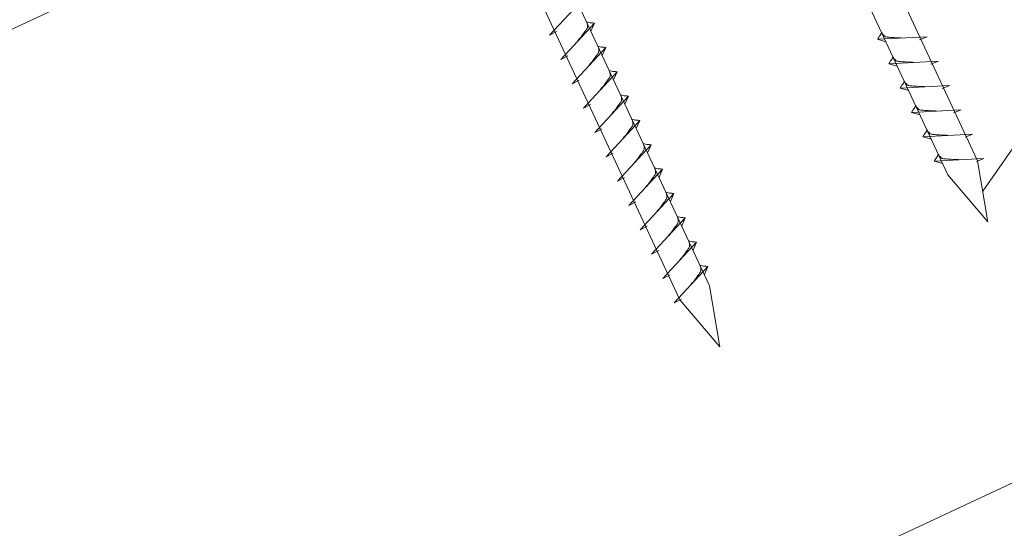
# Model space of a CAD drawing. Units: millimetres. Extents: x -19674 to 49424, y 0 to 4832.
# Drawn here: x 31046 to 31211, y 372 to 458 of the extents above; entities that cross this region are included whole.
import ezdxf

# ---------------------------------------------------------------- set-up
doc = ezdxf.new("R2010")
doc.units = ezdxf.units.MM
doc.linetypes.add('STRICHPUNKT', pattern=[25.4, 12.7, -6.35, 0, -6.35])
for name, color, linetype, lineweight, true_color in [('02_Nägel', 11, 'Continuous', 15, 0xff7f7f), ('06_Holz', 252, 'Continuous', 15, 0x8296a0), ('08_Bemassung', 251, 'Continuous', 5, 0x505f69), ('09_Luft', 252, 'Continuous', 5, 0x8296a0)]:
    doc.layers.add(name, color=color, linetype=linetype, lineweight=lineweight, true_color=true_color)

msp = doc.modelspace()

# ---------------------------------------------------------------- linework, layer by layer
at = {"layer": '02_Nägel'}
for p, q in [((31134.594, 455.012, 24.375), (31140.261, 461.079, 24.375)), ((31136.498, 450.928, 24.375), (31142.165, 456.996, 24.375)), ((31142.165, 456.996, 24.375), (31141.575, 455.658, 24.375)), ((31134.594, 455.012, 24.375), (31135.807, 455.609, 24.375)), ((31197.99, 454.746, 24.375), (31189.699, 454.306, 24.375)), ((31197.99, 454.746, 24.375), (31196.753, 454.202, 24.375)), ((31138.402, 446.845, 24.375), (31144.069, 452.913, 24.375)), ((31144.069, 452.913, 24.375), (31143.479, 451.575, 24.375)), ((31189.699, 454.306, 24.375), (31191.103, 453.898, 24.375)), ((31136.498, 450.928, 24.375), (31137.711, 451.526, 24.375)), ((31199.894, 450.663, 24.375), (31191.603, 450.222, 24.375)), ((31191.603, 450.222, 24.375), (31193.007, 449.814, 24.375)), ((31199.894, 450.663, 24.375), (31198.657, 450.118, 24.375)), ((31140.306, 442.762, 24.375), (31145.973, 448.829, 24.375)), ((31145.973, 448.829, 24.375), (31145.383, 447.492, 24.375)), ((31138.402, 446.845, 24.375), (31139.615, 447.443, 24.375)), ((31201.798, 446.58, 24.375), (31193.508, 446.139, 24.375)), ((31201.798, 446.58, 24.375), (31200.561, 446.035, 24.375)), ((31142.211, 438.678, 24.375), (31147.877, 444.746, 24.375)), ((31147.877, 444.746, 24.375), (31147.287, 443.408, 24.375)), ((31193.508, 446.139, 24.375), (31194.912, 445.731, 24.375)), ((31140.306, 442.762, 24.375), (31141.519, 443.359, 24.375)), ((31203.702, 442.496, 24.375), (31195.412, 442.056, 24.375)), ((31195.412, 442.056, 24.375), (31196.816, 441.648, 24.375)), ((31203.702, 442.496, 24.375), (31202.465, 441.952, 24.375)), ((31144.115, 434.595, 24.375), (31149.781, 440.663, 24.375)), ((31149.781, 440.663, 24.375), (31149.191, 439.325, 24.375)), ((31142.211, 438.678, 24.375), (31143.423, 439.276, 24.375)), ((31205.606, 438.413, 24.375), (31197.316, 437.972, 24.375)), ((31205.606, 438.413, 24.375), (31204.369, 437.868, 24.375)), ((31146.019, 430.512, 24.375), (31151.685, 436.579, 24.375)), ((31151.685, 436.579, 24.375), (31151.095, 435.242, 24.375)), ((31197.316, 437.972, 24.375), (31198.72, 437.564, 24.375)), ((31144.115, 434.595, 24.375), (31145.327, 435.193, 24.375)), ((31207.51, 434.33, 24.375), (31199.22, 433.889, 24.375)), ((31199.22, 433.889, 24.375), (31200.624, 433.481, 24.375)), ((31207.51, 434.33, 24.375), (31206.273, 433.785, 24.375)), ((31147.923, 426.428, 24.375), (31153.589, 432.496, 24.375)), ((31153.589, 432.496, 24.375), (31153, 431.158, 24.375)), ((31146.019, 430.512, 24.375), (31147.231, 431.109, 24.375)), ((31149.827, 422.345, 24.375), (31155.494, 428.413, 24.375)), ((31155.494, 428.413, 24.375), (31154.904, 427.075, 24.375)), ((31147.923, 426.428, 24.375), (31149.135, 427.026, 24.375)), ((31151.731, 418.262, 24.375), (31157.398, 424.329, 24.375)), ((31157.398, 424.329, 24.375), (31156.808, 422.992, 24.375)), ((31149.827, 422.345, 24.375), (31151.039, 422.943, 24.375)), ((31153.635, 414.178, 24.375), (31159.302, 420.246, 24.375)), ((31159.302, 420.246, 24.375), (31158.712, 418.908, 24.375)), ((31151.731, 418.262, 24.375), (31152.943, 418.859, 24.375)), ((31155.539, 410.095, 24.375), (31161.206, 416.163, 24.375)), ((31161.206, 416.163, 24.375), (31160.616, 414.825, 24.375)), ((31153.635, 414.178, 24.375), (31154.847, 414.776, 24.375)), ((31155.539, 410.095, 24.375), (31156.752, 410.693, 24.375))]:
    msp.add_line(p, q, dxfattribs=at)
at = {"layer": '02_Nägel', "elevation": 24.375}
for points in [[(31112.403, 617.346), (31115.71, 615.578), (31201.502, 431.598), (31208.22, 423.697), (31206.487, 433.922), (31120.695, 617.903), (31121.466, 621.573)], [(31067.411, 596.366), (31070.718, 594.598), (31156.509, 410.618), (31163.228, 402.717), (31161.494, 412.942), (31075.702, 596.922), (31076.474, 600.592)]]:
    msp.add_lwpolyline(points, dxfattribs=at)
at = {"layer": '02_Nägel'}
for points, knots in [([(31139.308, 453.937, 24.375), (31139.47, 454.151, 24.375), (31139.861, 454.667, 24.375), (31140.363, 455.325, 24.375), (31140.774, 455.914, 24.375), (31141.048, 456.321, 24.375), (31140.978, 456.789, 24.375), (31140.897, 457.055, 24.375), (31140.848, 457.217, 24.375)], [0, 0, 0, 0, 0.8071321, 1.941076, 2.4685481, 2.9946046, 3.3254251, 3.8360041, 3.8360041, 3.8360041, 3.8360041]), ([(31142.165, 456.996, 24.375), (31142.141, 457.009, 24.375), (31141.98, 457.093, 24.375), (31141.637, 457.048, 24.375), (31141.227, 457.128, 24.375), (31140.966, 457.189, 24.375), (31140.848, 457.217, 24.375)], [0, 0, 0, 0, 0.0822026, 0.5393739, 0.9765786, 1.3405073, 1.3405073, 1.3405073, 1.3405073]), ([(31189.699, 454.306, 24.375), (31189.705, 454.333, 24.375), (31189.744, 454.509, 24.375), (31189.999, 454.744, 24.375), (31190.201, 455.109, 24.375), (31190.322, 455.348, 24.375), (31190.377, 455.456, 24.375)], [0, 0, 0, 0, 0.0822026, 0.5393739, 0.9765786, 1.3405073, 1.3405073, 1.3405073, 1.3405073]), ([(31193.879, 454.528, 24.375), (31193.611, 454.541, 24.375), (31192.965, 454.573, 24.375), (31192.137, 454.612, 24.375), (31191.423, 454.676, 24.375), (31190.934, 454.727, 24.375), (31190.621, 455.082, 24.375), (31190.469, 455.315, 24.375), (31190.377, 455.456, 24.375)], [0, 0, 0, 0, 0.8071321, 1.941076, 2.4685481, 2.9946046, 3.3254251, 3.8360041, 3.8360041, 3.8360041, 3.8360041]), ([(31141.212, 449.854, 24.375), (31141.374, 450.068, 24.375), (31141.765, 450.583, 24.375), (31142.267, 451.242, 24.375), (31142.678, 451.83, 24.375), (31142.952, 452.238, 24.375), (31142.882, 452.705, 24.375), (31142.801, 452.972, 24.375), (31142.752, 453.134, 24.375)], [0, 0, 0, 0, 0.8071321, 1.941076, 2.4685481, 2.9946046, 3.3254251, 3.8360041, 3.8360041, 3.8360041, 3.8360041]), ([(31144.069, 452.913, 24.375), (31144.045, 452.925, 24.375), (31143.884, 453.009, 24.375), (31143.541, 452.965, 24.375), (31143.131, 453.045, 24.375), (31142.87, 453.106, 24.375), (31142.752, 453.134, 24.375)], [0, 0, 0, 0, 0.0822026, 0.5393739, 0.9765786, 1.3405073, 1.3405073, 1.3405073, 1.3405073]), ([(31191.603, 450.222, 24.375), (31191.609, 450.249, 24.375), (31191.648, 450.426, 24.375), (31191.903, 450.661, 24.375), (31192.106, 451.026, 24.375), (31192.226, 451.265, 24.375), (31192.281, 451.373, 24.375)], [0, 0, 0, 0, 0.0822026, 0.5393739, 0.9765786, 1.3405073, 1.3405073, 1.3405073, 1.3405073]), ([(31195.783, 450.444, 24.375), (31195.515, 450.458, 24.375), (31194.869, 450.49, 24.375), (31194.042, 450.529, 24.375), (31193.327, 450.592, 24.375), (31192.838, 450.644, 24.375), (31192.525, 450.998, 24.375), (31192.373, 451.231, 24.375), (31192.281, 451.373, 24.375)], [0, 0, 0, 0, 0.8071321, 1.941076, 2.4685481, 2.9946046, 3.3254251, 3.8360041, 3.8360041, 3.8360041, 3.8360041]), ([(31143.116, 445.77, 24.375), (31143.279, 445.985, 24.375), (31143.669, 446.5, 24.375), (31144.171, 447.159, 24.375), (31144.582, 447.747, 24.375), (31144.857, 448.155, 24.375), (31144.786, 448.622, 24.375), (31144.705, 448.889, 24.375), (31144.656, 449.05, 24.375)], [0, 0, 0, 0, 0.8071321, 1.941076, 2.4685481, 2.9946046, 3.3254251, 3.8360041, 3.8360041, 3.8360041, 3.8360041]), ([(31145.973, 448.829, 24.375), (31145.949, 448.842, 24.375), (31145.788, 448.926, 24.375), (31145.445, 448.882, 24.375), (31145.035, 448.961, 24.375), (31144.775, 449.022, 24.375), (31144.656, 449.05, 24.375)], [0, 0, 0, 0, 0.0822026, 0.5393739, 0.9765786, 1.3405073, 1.3405073, 1.3405073, 1.3405073]), ([(31193.508, 446.139, 24.375), (31193.513, 446.166, 24.375), (31193.552, 446.343, 24.375), (31193.807, 446.577, 24.375), (31194.01, 446.943, 24.375), (31194.13, 447.181, 24.375), (31194.185, 447.29, 24.375)], [0, 0, 0, 0, 0.0822026, 0.5393739, 0.9765786, 1.3405073, 1.3405073, 1.3405073, 1.3405073]), ([(31197.687, 446.361, 24.375), (31197.419, 446.375, 24.375), (31196.773, 446.407, 24.375), (31195.946, 446.445, 24.375), (31195.231, 446.509, 24.375), (31194.742, 446.561, 24.375), (31194.429, 446.915, 24.375), (31194.277, 447.148, 24.375), (31194.185, 447.29, 24.375)], [0, 0, 0, 0, 0.8071321, 1.941076, 2.4685481, 2.9946046, 3.3254251, 3.8360041, 3.8360041, 3.8360041, 3.8360041]), ([(31145.02, 441.687, 24.375), (31145.183, 441.901, 24.375), (31145.573, 442.417, 24.375), (31146.075, 443.075, 24.375), (31146.486, 443.664, 24.375), (31146.761, 444.071, 24.375), (31146.69, 444.539, 24.375), (31146.61, 444.805, 24.375), (31146.56, 444.967, 24.375)], [0, 0, 0, 0, 0.8071321, 1.941076, 2.4685481, 2.9946046, 3.3254251, 3.8360041, 3.8360041, 3.8360041, 3.8360041]), ([(31147.877, 444.746, 24.375), (31147.853, 444.759, 24.375), (31147.692, 444.843, 24.375), (31147.349, 444.798, 24.375), (31146.939, 444.878, 24.375), (31146.679, 444.939, 24.375), (31146.56, 444.967, 24.375)], [0, 0, 0, 0, 0.0822026, 0.5393739, 0.9765786, 1.3405073, 1.3405073, 1.3405073, 1.3405073]), ([(31195.412, 442.056, 24.375), (31195.418, 442.083, 24.375), (31195.456, 442.259, 24.375), (31195.711, 442.494, 24.375), (31195.914, 442.859, 24.375), (31196.034, 443.098, 24.375), (31196.089, 443.206, 24.375)], [0, 0, 0, 0, 0.0822026, 0.5393739, 0.9765786, 1.3405073, 1.3405073, 1.3405073, 1.3405073]), ([(31199.591, 442.278, 24.375), (31199.323, 442.291, 24.375), (31198.677, 442.323, 24.375), (31197.85, 442.362, 24.375), (31197.135, 442.426, 24.375), (31196.646, 442.477, 24.375), (31196.333, 442.832, 24.375), (31196.181, 443.065, 24.375), (31196.089, 443.206, 24.375)], [0, 0, 0, 0, 0.8071321, 1.941076, 2.4685481, 2.9946046, 3.3254251, 3.8360041, 3.8360041, 3.8360041, 3.8360041]), ([(31146.924, 437.604, 24.375), (31147.087, 437.818, 24.375), (31147.477, 438.333, 24.375), (31147.979, 438.992, 24.375), (31148.39, 439.58, 24.375), (31148.665, 439.988, 24.375), (31148.594, 440.455, 24.375), (31148.514, 440.722, 24.375), (31148.465, 440.884, 24.375)], [0, 0, 0, 0, 0.8071321, 1.941076, 2.4685481, 2.9946046, 3.3254251, 3.8360041, 3.8360041, 3.8360041, 3.8360041]), ([(31149.781, 440.663, 24.375), (31149.757, 440.676, 24.375), (31149.597, 440.759, 24.375), (31149.253, 440.715, 24.375), (31148.843, 440.795, 24.375), (31148.583, 440.856, 24.375), (31148.465, 440.884, 24.375)], [0, 0, 0, 0, 0.0822026, 0.5393739, 0.9765786, 1.3405073, 1.3405073, 1.3405073, 1.3405073]), ([(31197.316, 437.972, 24.375), (31197.322, 437.999, 24.375), (31197.36, 438.176, 24.375), (31197.615, 438.411, 24.375), (31197.818, 438.776, 24.375), (31197.938, 439.015, 24.375), (31197.993, 439.123, 24.375)], [0, 0, 0, 0, 0.0822026, 0.5393739, 0.9765786, 1.3405073, 1.3405073, 1.3405073, 1.3405073]), ([(31201.495, 438.194, 24.375), (31201.227, 438.208, 24.375), (31200.581, 438.24, 24.375), (31199.754, 438.279, 24.375), (31199.039, 438.342, 24.375), (31198.55, 438.394, 24.375), (31198.237, 438.748, 24.375), (31198.085, 438.981, 24.375), (31197.993, 439.123, 24.375)], [0, 0, 0, 0, 0.8071321, 1.941076, 2.4685481, 2.9946046, 3.3254251, 3.8360041, 3.8360041, 3.8360041, 3.8360041]), ([(31148.829, 433.52, 24.375), (31148.991, 433.735, 24.375), (31149.381, 434.25, 24.375), (31149.884, 434.909, 24.375), (31150.294, 435.497, 24.375), (31150.569, 435.905, 24.375), (31150.499, 436.372, 24.375), (31150.418, 436.639, 24.375), (31150.369, 436.8, 24.375)], [0, 0, 0, 0, 0.8071321, 1.941076, 2.4685481, 2.9946046, 3.3254251, 3.8360041, 3.8360041, 3.8360041, 3.8360041]), ([(31151.685, 436.579, 24.375), (31151.661, 436.592, 24.375), (31151.501, 436.676, 24.375), (31151.157, 436.632, 24.375), (31150.747, 436.711, 24.375), (31150.487, 436.772, 24.375), (31150.369, 436.8, 24.375)], [0, 0, 0, 0, 0.0822026, 0.5393739, 0.9765786, 1.3405073, 1.3405073, 1.3405073, 1.3405073]), ([(31199.22, 433.889, 24.375), (31199.226, 433.916, 24.375), (31199.264, 434.093, 24.375), (31199.519, 434.327, 24.375), (31199.722, 434.693, 24.375), (31199.842, 434.931, 24.375), (31199.897, 435.04, 24.375)], [0, 0, 0, 0, 0.0822026, 0.5393739, 0.9765786, 1.3405073, 1.3405073, 1.3405073, 1.3405073]), ([(31203.399, 434.111, 24.375), (31203.131, 434.125, 24.375), (31202.485, 434.157, 24.375), (31201.658, 434.195, 24.375), (31200.943, 434.259, 24.375), (31200.454, 434.311, 24.375), (31200.141, 434.665, 24.375), (31199.989, 434.898, 24.375), (31199.897, 435.04, 24.375)], [0, 0, 0, 0, 0.8071321, 1.941076, 2.4685481, 2.9946046, 3.3254251, 3.8360041, 3.8360041, 3.8360041, 3.8360041]), ([(31150.733, 429.437, 24.375), (31150.895, 429.651, 24.375), (31151.285, 430.167, 24.375), (31151.788, 430.825, 24.375), (31152.198, 431.414, 24.375), (31152.473, 431.821, 24.375), (31152.403, 432.289, 24.375), (31152.322, 432.555, 24.375), (31152.273, 432.717, 24.375)], [0, 0, 0, 0, 0.8071321, 1.941076, 2.4685481, 2.9946046, 3.3254251, 3.8360041, 3.8360041, 3.8360041, 3.8360041]), ([(31153.589, 432.496, 24.375), (31153.565, 432.509, 24.375), (31153.405, 432.593, 24.375), (31153.061, 432.548, 24.375), (31152.651, 432.628, 24.375), (31152.391, 432.689, 24.375), (31152.273, 432.717, 24.375)], [0, 0, 0, 0, 0.0822026, 0.5393739, 0.9765786, 1.3405073, 1.3405073, 1.3405073, 1.3405073]), ([(31152.637, 425.354, 24.375), (31152.799, 425.568, 24.375), (31153.189, 426.083, 24.375), (31153.692, 426.742, 24.375), (31154.102, 427.33, 24.375), (31154.377, 427.738, 24.375), (31154.307, 428.205, 24.375), (31154.226, 428.472, 24.375), (31154.177, 428.634, 24.375)], [0, 0, 0, 0, 0.8071321, 1.941076, 2.4685481, 2.9946046, 3.3254251, 3.8360041, 3.8360041, 3.8360041, 3.8360041]), ([(31155.494, 428.413, 24.375), (31155.469, 428.426, 24.375), (31155.309, 428.51, 24.375), (31154.965, 428.465, 24.375), (31154.555, 428.545, 24.375), (31154.295, 428.606, 24.375), (31154.177, 428.634, 24.375)], [0, 0, 0, 0, 0.0822026, 0.5393739, 0.9765786, 1.3405073, 1.3405073, 1.3405073, 1.3405073]), ([(31154.541, 421.27, 24.375), (31154.703, 421.485, 24.375), (31155.093, 422, 24.375), (31155.596, 422.659, 24.375), (31156.006, 423.247, 24.375), (31156.281, 423.655, 24.375), (31156.211, 424.122, 24.375), (31156.13, 424.389, 24.375), (31156.081, 424.55, 24.375)], [0, 0, 0, 0, 0.8071321, 1.941076, 2.4685481, 2.9946046, 3.3254251, 3.8360041, 3.8360041, 3.8360041, 3.8360041]), ([(31157.398, 424.329, 24.375), (31157.373, 424.342, 24.375), (31157.213, 424.426, 24.375), (31156.869, 424.382, 24.375), (31156.459, 424.461, 24.375), (31156.199, 424.522, 24.375), (31156.081, 424.55, 24.375)], [0, 0, 0, 0, 0.0822026, 0.5393739, 0.9765786, 1.3405073, 1.3405073, 1.3405073, 1.3405073]), ([(31156.445, 417.187, 24.375), (31156.607, 417.401, 24.375), (31156.997, 417.917, 24.375), (31157.5, 418.575, 24.375), (31157.911, 419.164, 24.375), (31158.185, 419.571, 24.375), (31158.115, 420.039, 24.375), (31158.034, 420.305, 24.375), (31157.985, 420.467, 24.375)], [0, 0, 0, 0, 0.8071321, 1.941076, 2.4685481, 2.9946046, 3.3254251, 3.8360041, 3.8360041, 3.8360041, 3.8360041]), ([(31159.302, 420.246, 24.375), (31159.277, 420.259, 24.375), (31159.117, 420.343, 24.375), (31158.773, 420.298, 24.375), (31158.363, 420.378, 24.375), (31158.103, 420.439, 24.375), (31157.985, 420.467, 24.375)], [0, 0, 0, 0, 0.0822026, 0.5393739, 0.9765786, 1.3405073, 1.3405073, 1.3405073, 1.3405073]), ([(31158.349, 413.104, 24.375), (31158.511, 413.318, 24.375), (31158.901, 413.833, 24.375), (31159.404, 414.492, 24.375), (31159.815, 415.08, 24.375), (31160.089, 415.488, 24.375), (31160.019, 415.955, 24.375), (31159.938, 416.222, 24.375), (31159.889, 416.384, 24.375)], [0, 0, 0, 0, 0.8071321, 1.941076, 2.4685481, 2.9946046, 3.3254251, 3.8360041, 3.8360041, 3.8360041, 3.8360041]), ([(31161.206, 416.163, 24.375), (31161.181, 416.176, 24.375), (31161.021, 416.26, 24.375), (31160.677, 416.215, 24.375), (31160.267, 416.295, 24.375), (31160.007, 416.356, 24.375), (31159.889, 416.384, 24.375)], [0, 0, 0, 0, 0.0822026, 0.5393739, 0.9765786, 1.3405073, 1.3405073, 1.3405073, 1.3405073])]:
    msp.add_open_spline(points, degree=3, knots=knots, dxfattribs=at)
at = {"layer": '06_Holz'}
msp.add_line((31440.852, 486.448), (31069.409, 313.241), dxfattribs=at)
msp.add_lwpolyline([(30864.764, 372.287), (31440.852, 640.921)], dxfattribs=at)
at = {"layer": '08_Bemassung'}
msp.add_line((31220.557, 447.811), (31207.353, 428.81, 24.375), dxfattribs=at)
at = {"layer": '09_Luft', "linetype": 'STRICHPUNKT'}
msp.add_open_spline([(30864.764, 424.04), (30867.78, 425.416), (30870.796, 426.792), (30873.812, 428.169), (30873.815, 428.17), (30873.819, 428.172), (30873.823, 428.173), (30874.082, 428.292), (30903.278, 441.803), (30945.185, 504.437), (31057.426, 490.639), (31118.513, 586.158), (31230.804, 572.649), (31293.473, 666.783), (31389.033, 656.515), (31427.097, 692.926), (31440.852, 705.244)], degree=3, knots=[902.6972315, 902.6972315, 902.6972315, 902.6972315, 912.8352104, 912.8352104, 912.8352104, 912.8471286, 912.8471286, 912.8471286, 913.7180486, 1011.2327965, 1110.1037053, 1207.3538106, 1305.4718943, 1404.2622454, 1502.8888872, 1557.0171497, 1557.0171497, 1557.0171497, 1557.0171497], dxfattribs=at)

doc.saveas('drawing.dxf')
